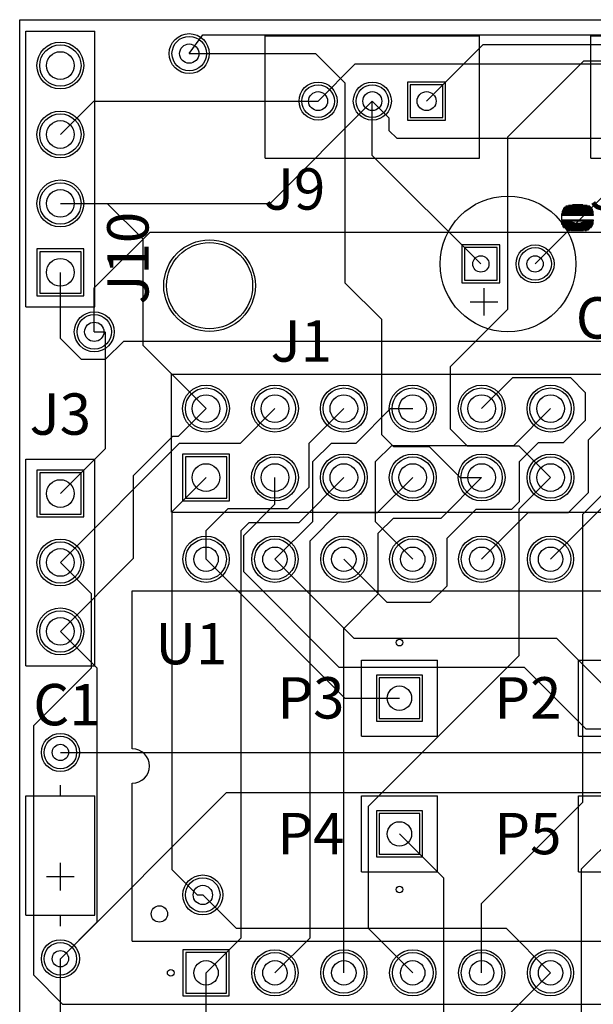
# Model space of a CAD drawing. Extents: x 99 to 161, y 79 to 157.
# Drawn here: x 99 to 120.1, y 120.7 to 157 of the extents above; entities that cross this region are included whole.
import ezdxf

# ---------------------------------------------------------------- set-up
doc = ezdxf.new("R2010")
doc.units = 0
for name, color, linetype in [('BOTTOMLAYER', 5, 'CONTINUOUS'), ('BOTTOMOVERLAY', 54, 'CONTINUOUS'), ('BOTTOMSOLDER', 6, 'CONTINUOUS'), ('KEEPOUTLAYER', 6, 'CONTINUOUS'), ('MULTILAYER', 9, 'CONTINUOUS'), ('PADHOLE', 156, 'CONTINUOUS'), ('TOPLAYER', 1, 'CONTINUOUS'), ('TOPOVERLAY', 2, 'CONTINUOUS'), ('TOPSOLDER', 216, 'CONTINUOUS'), ('VIAHOLE', 16, 'CONTINUOUS')]:
    doc.layers.add(name, color=color, linetype=linetype)

msp = doc.modelspace()

# ---------------------------------------------------------------- linework, layer by layer
at = {"layer": 'BOTTOMLAYER'}
for p, q in [((105.25, 155.749998), (105.749999, 156.4386)), ((105.749999, 156.4386), (140.8684, 156.4386)), ((109.999983, 153.999997), (111.371786, 155.3718)), ((111.371786, 155.3718), (120.628207, 155.3718)), ((113.400027, 154.599996), (113.400027, 153.399998)), ((114.600025, 154.599996), (113.400027, 154.599996)), ((114.600025, 153.399998), (114.600025, 154.599996)), ((100.500028, 152.770027), (101.729997, 153.999997)), ((101.729997, 153.999997), (109.999983, 153.999997)), ((108.23001, 150.230027), (111.999979, 153.999997)), ((111.999979, 153.999997), (112.6236, 153.376376)), ((112.6236, 152.908), (112.6236, 153.376376)), ((113.400027, 153.399998), (114.600025, 153.399998)), ((112.6236, 152.908), (112.903, 152.6286)), ((112.903, 152.6286), (122.628609, 152.6286)), ((100.500028, 150.230027), (108.23001, 150.230027)), ((101.75, 147.1144), (103.8098, 149.1742)), ((103.8098, 149.1742), (120.855994, 149.1742)), ((101.262028, 148.452027), (99.738028, 148.452027)), ((99.738028, 148.452027), (99.738028, 146.928027)), ((101.262028, 146.928027), (101.262028, 148.452027)), ((116.600021, 148.600008), (115.400023, 148.600008)), ((115.400023, 148.600008), (115.400023, 147.40001)), ((116.600021, 147.40001), (116.600021, 148.600008)), ((100.500028, 145.249971), (100.500028, 147.690027)), ((115.400023, 147.40001), (116.600021, 147.40001)), ((101.75, 145.499999), (101.75, 147.1144)), ((99.738028, 146.928027), (101.262028, 146.928027)), ((100.500028, 145.249971), (101.262, 144.487999)), ((102.169184, 144.487999), (102.842184, 145.161)), ((102.842184, 145.161), (120.904, 145.161)), ((101.262, 144.487999), (102.169184, 144.487999)), ((116.029994, 142.670022), (117.174772, 143.8148)), ((117.174772, 143.8148), (119.3038, 143.8148)), ((119.3038, 143.8148), (119.8626, 143.256)), ((119.8626, 142.24), (119.8626, 143.256)), ((107.1372, 141.397228), (108.409994, 142.670022)), ((111.406178, 141.4018), (112.6744, 142.670022)), ((112.6744, 142.670022), (113.489994, 142.670022)), ((117.215768, 141.315796), (118.569994, 142.670022)), ((119.9642, 141.524228), (121.109994, 142.670022)), ((119.043399, 141.420799), (119.8626, 142.24)), ((119.9642, 139.573), (119.9642, 141.524228)), ((100.499977, 136.99998), (104.897225, 141.397228)), ((104.897225, 141.397228), (107.1372, 141.397228)), ((109.8042, 140.716), (110.49, 141.4018)), ((110.49, 141.4018), (111.406178, 141.4018)), ((112.1156, 140.716), (112.715396, 141.315796)), ((112.715396, 141.315796), (117.215768, 141.315796)), ((117.4242, 140.716), (118.128999, 141.420799)), ((118.128999, 141.420799), (119.043399, 141.420799)), ((105.107994, 140.892022), (105.107994, 139.368022)), ((106.631994, 140.892022), (105.107994, 140.892022)), ((106.631994, 139.368022), (106.631994, 140.892022)), ((109.8042, 138.514226), (109.8042, 140.716)), ((112.1156, 138.494414), (112.1156, 140.716)), ((117.4242, 139.2428), (117.4242, 140.716)), ((101.261977, 140.30198), (99.737977, 140.30198)), ((99.737977, 140.30198), (99.737977, 138.77798)), ((101.261977, 138.77798), (101.261977, 140.30198)), ((108.409994, 139.143994), (108.409994, 140.130022)), ((105.107994, 139.368022), (106.631994, 139.368022)), ((119.2276, 138.8364), (119.9642, 139.573)), ((107.2642, 137.9982), (108.409994, 139.143994)), ((114.7572, 137.8966), (115.824, 138.9634)), ((115.824, 138.9634), (117.1448, 138.9634)), ((117.1448, 138.9634), (117.4242, 139.2428)), ((118.569994, 137.12002), (120.436996, 138.987022)), ((99.737977, 138.77798), (101.261977, 138.77798)), ((116.029994, 137.12002), (117.746374, 138.8364)), ((117.746374, 138.8364), (119.2276, 138.8364)), ((108.409994, 137.12002), (109.8042, 138.514226)), ((112.1156, 138.494414), (113.489994, 137.12002)), ((107.2642, 136.652), (107.2642, 137.9982)), ((114.7572, 136.144), (114.7572, 137.8966)), ((100.499977, 136.99998), (101.6508, 135.849157)), ((105.869994, 137.12002), (110.990024, 131.99999)), ((108.409994, 137.12002), (111.316414, 134.2136)), ((110.949994, 137.12002), (112.535614, 135.5344)), ((107.2642, 136.652), (110.7694, 133.1468)), ((114.1476, 135.5344), (114.7572, 136.144)), ((101.6508, 133.1214), (101.6508, 135.849157)), ((112.535614, 135.5344), (114.1476, 135.5344)), ((111.316414, 134.2136), (118.786402, 134.2136)), ((118.786402, 134.2136), (121.000012, 131.99999)), ((110.7694, 133.1468), (117.59118, 133.1468)), ((117.59118, 133.1468), (119.869001, 130.868979)), ((99.5172, 130.9878), (101.6508, 133.1214)), ((112.250029, 132.749989), (112.250029, 131.249991)), ((113.750026, 132.749989), (112.250029, 132.749989)), ((113.750026, 131.249991), (113.750026, 132.749989)), ((110.990024, 131.99999), (113.000028, 131.99999)), ((99.5172, 121.793), (99.5172, 130.9878)), ((112.250029, 131.249991), (113.750026, 131.249991)), ((119.869001, 130.868979), (121.902159, 130.868979)), ((100.499977, 129.999994), (127.249999, 129.999999)), ((100.499977, 122.400009), (106.623968, 128.524)), ((106.623968, 128.524), (127.166014, 128.524)), ((113.750026, 127.749998), (112.250029, 127.749998)), ((112.250029, 127.749998), (112.250029, 126.250001)), ((113.750026, 126.250001), (113.750026, 127.749998)), ((112.250029, 126.250001), (113.750026, 126.250001)), ((105.749999, 124.749999), (106.979799, 123.5202)), ((106.979799, 123.5202), (116.929814, 123.5202)), ((116.929814, 123.5202), (118.569994, 121.88002)), ((106.619992, 122.630019), (105.119995, 122.630019)), ((105.119995, 122.630019), (105.119995, 121.130022)), ((106.619992, 121.130022), (106.619992, 122.630019)), ((99.5172, 121.793), (100.584, 120.7262)), ((105.119995, 121.130022), (106.619992, 121.130022)), ((100.584, 120.7262), (134.2644, 120.7262))]:
    msp.add_line(p, q, dxfattribs=at)
for centre, radius in [((105.25, 155.749998), 0.635), ((100.500028, 155.310027), 0.762), ((109.999983, 153.999997), 0.6), ((111.999979, 153.999997), 0.6), ((100.500028, 152.770027), 0.762), ((100.500028, 150.230027), 0.762), ((105.999991, 147.20001), 1.5875), ((118.000018, 148.000009), 0.6), ((101.75, 145.499999), 0.635), ((105.869994, 142.670022), 0.762), ((108.409994, 142.670022), 0.762), ((110.949994, 142.670022), 0.762), ((113.489994, 142.670022), 0.762), ((116.029994, 142.670022), 0.762), ((118.569994, 142.670022), 0.762), ((108.409994, 140.130022), 0.762), ((110.949994, 140.130022), 0.762), ((113.489994, 140.130022), 0.762), ((116.029994, 140.130022), 0.762), ((118.569994, 140.130022), 0.762), ((105.869994, 137.12002), 0.75), ((108.409994, 137.12002), 0.75), ((110.949994, 137.12002), 0.75), ((113.489994, 137.12002), 0.75), ((116.029994, 137.12002), 0.75), ((118.569994, 137.12002), 0.75), ((100.499977, 136.99998), 0.762), ((100.499977, 134.45998), 0.762), ((100.499977, 129.999994), 0.6), ((105.749999, 124.749999), 0.635), ((100.499977, 122.400009), 0.6), ((108.409994, 121.88002), 0.75), ((110.949994, 121.88002), 0.75), ((113.489994, 121.88002), 0.75), ((116.029994, 121.88002), 0.75), ((118.569994, 121.88002), 0.75)]:
    msp.add_circle(centre, radius, dxfattribs=at)
at = {"layer": 'BOTTOMOVERLAY'}
for p, q in [((120.144398, 149.846266), (118.975998, 149.846266)), ((118.975998, 149.846266), (118.975998, 149.795466)), ((120.144398, 149.947866), (119.001398, 149.947866)), ((119.001398, 149.947866), (119.001398, 149.897066)), ((119.382398, 149.897066), (119.001398, 149.897066)), ((119.001398, 149.897066), (119.001398, 149.846266)), ((119.001398, 149.897066), (120.144398, 149.897066)), ((119.001398, 149.846266), (119.382398, 149.846266)), ((120.118998, 149.998666), (119.026798, 149.998666)), ((119.026798, 149.998666), (119.026798, 149.947866)), ((119.026798, 149.947866), (120.118998, 149.947866)), ((120.093598, 150.049466), (119.052198, 150.049466)), ((119.052198, 150.049466), (119.052198, 150.024066)), ((120.118998, 150.024066), (119.052198, 150.024066)), ((119.052198, 150.024066), (119.052198, 149.998666)), ((119.052198, 150.024066), (120.093598, 150.024066)), ((119.052198, 149.998666), (120.118998, 149.998666)), ((120.068198, 150.074866), (119.077598, 150.074866)), ((119.077598, 150.074866), (119.077598, 150.049466)), ((119.077598, 150.049466), (120.068198, 150.049466)), ((120.017398, 150.125666), (119.128398, 150.125666)), ((119.128398, 150.125666), (119.128398, 150.100266)), ((120.042798, 150.100266), (119.128398, 150.100266)), ((119.128398, 150.100266), (119.128398, 150.074866)), ((119.128398, 150.100266), (120.017398, 150.100266)), ((119.128398, 150.074866), (120.042798, 150.074866)), ((119.915798, 150.151066), (119.229998, 150.151066)), ((119.229998, 150.151066), (119.229998, 150.125666)), ((119.229998, 150.125666), (119.915798, 150.125666)), ((119.763398, 150.176466), (119.382398, 150.176466)), ((119.382398, 150.176466), (119.382398, 150.151066)), ((119.382398, 150.151066), (119.763398, 150.151066)), ((119.382398, 149.846266), (119.382398, 149.897066)), ((119.763398, 150.151066), (119.763398, 150.176466)), ((120.144398, 149.897066), (119.763398, 149.897066)), ((119.763398, 149.897066), (119.763398, 149.846266)), ((119.763398, 149.846266), (120.144398, 149.846266)), ((119.915798, 150.125666), (119.915798, 150.151066)), ((120.017398, 150.100266), (120.017398, 150.125666)), ((120.042798, 150.074866), (120.042798, 150.100266)), ((120.068198, 150.049466), (120.068198, 150.074866)), ((120.093598, 150.024066), (120.093598, 150.049466)), ((120.118998, 149.998666), (120.118998, 150.024066)), ((120.118998, 149.947866), (120.118998, 149.998666)), ((120.144398, 149.897066), (120.144398, 149.947866)), ((120.144398, 149.846266), (120.144398, 149.897066)), ((120.144398, 149.795466), (120.144398, 149.846266)), ((120.169798, 149.795466), (118.975998, 149.795466)), ((118.975998, 149.795466), (118.975998, 149.617666)), ((118.975998, 149.795466), (120.144398, 149.795466)), ((118.975998, 149.617666), (120.169798, 149.617666)), ((119.356998, 149.566866), (118.975998, 149.566866)), ((118.975998, 149.566866), (118.975998, 149.541466)), ((119.382398, 149.541466), (118.975998, 149.541466)), ((118.975998, 149.541466), (118.975998, 149.516066)), ((118.975998, 149.541466), (119.356998, 149.541466)), ((119.458598, 149.516066), (118.975998, 149.516066)), ((118.975998, 149.516066), (118.975998, 149.490666)), ((118.975998, 149.516066), (119.382398, 149.516066)), ((120.144398, 149.490666), (118.975998, 149.490666)), ((118.975998, 149.490666), (118.975998, 149.465266)), ((118.975998, 149.490666), (119.458598, 149.490666)), ((120.144398, 149.617666), (119.001398, 149.617666)), ((119.001398, 149.617666), (119.001398, 149.592266)), ((119.331598, 149.592266), (119.001398, 149.592266)), ((119.001398, 149.592266), (119.001398, 149.566866)), ((119.001398, 149.592266), (120.144398, 149.592266)), ((119.001398, 149.566866), (119.331598, 149.566866)), ((119.331598, 149.566866), (119.331598, 149.592266)), ((119.356998, 149.541466), (119.356998, 149.566866)), ((119.382398, 149.516066), (119.382398, 149.541466)), ((119.458598, 149.490666), (119.458598, 149.516066)), ((120.144398, 149.516066), (119.687198, 149.516066)), ((119.687198, 149.516066), (119.687198, 149.490666)), ((119.687198, 149.490666), (120.144398, 149.490666)), ((120.144398, 149.566866), (119.763398, 149.566866)), ((119.763398, 149.566866), (119.763398, 149.516066)), ((119.763398, 149.516066), (120.144398, 149.516066)), ((120.144398, 149.592266), (119.788798, 149.592266)), ((119.788798, 149.592266), (119.788798, 149.566866)), ((119.788798, 149.566866), (120.144398, 149.566866)), ((120.144398, 149.592266), (120.144398, 149.617666)), ((120.144398, 149.566866), (120.144398, 149.592266)), ((120.144398, 149.516066), (120.144398, 149.566866)), ((120.144398, 149.490666), (120.144398, 149.516066)), ((120.144398, 149.465266), (120.144398, 149.490666)), ((118.975998, 149.465266), (120.144398, 149.465266)), ((120.118998, 149.465266), (119.001398, 149.465266)), ((119.001398, 149.465266), (119.001398, 149.439866)), ((119.001398, 149.439866), (120.118998, 149.439866)), ((120.118998, 149.439866), (119.026798, 149.439866)), ((119.026798, 149.439866), (119.026798, 149.414466)), ((120.093598, 149.414466), (119.026798, 149.414466)), ((119.026798, 149.414466), (119.026798, 149.363666)), ((119.026798, 149.414466), (120.118998, 149.414466)), ((119.026798, 149.363666), (120.093598, 149.363666)), ((120.068198, 149.363666), (119.052198, 149.363666)), ((119.052198, 149.363666), (119.052198, 149.338266)), ((119.052198, 149.338266), (120.068198, 149.338266)), ((120.017398, 149.338266), (119.102998, 149.338266)), ((119.102998, 149.338266), (119.102998, 149.312866)), ((119.102998, 149.312866), (120.017398, 149.312866)), ((119.991998, 149.312866), (119.128398, 149.312866)), ((119.128398, 149.312866), (119.128398, 149.287466)), ((119.128398, 149.287466), (119.991998, 149.287466)), ((119.966598, 149.287466), (119.153798, 149.287466)), ((119.153798, 149.287466), (119.153798, 149.262066)), ((119.153798, 149.262066), (119.966598, 149.262066)), ((119.306198, 149.262066), (119.229998, 149.262066)), ((119.229998, 149.262066), (119.229998, 149.236666)), ((119.229998, 149.236666), (119.306198, 149.236666)), ((119.306198, 149.236666), (119.306198, 149.262066)), ((119.788798, 149.262066), (119.331598, 149.262066)), ((119.331598, 149.262066), (119.331598, 149.236666)), ((119.331598, 149.236666), (119.788798, 149.236666)), ((119.788798, 149.236666), (119.788798, 149.262066)), ((119.890398, 149.262066), (119.839598, 149.262066)), ((119.839598, 149.262066), (119.839598, 149.236666)), ((119.839598, 149.236666), (119.890398, 149.236666)), ((119.890398, 149.236666), (119.890398, 149.262066)), ((119.966598, 149.262066), (119.966598, 149.287466)), ((119.991998, 149.287466), (119.991998, 149.312866)), ((120.017398, 149.312866), (120.017398, 149.338266)), ((120.068198, 149.338266), (120.068198, 149.363666)), ((120.093598, 149.363666), (120.093598, 149.414466)), ((120.118998, 149.439866), (120.118998, 149.465266)), ((120.118998, 149.414466), (120.118998, 149.439866))]:
    msp.add_line(p, q, dxfattribs=at)
at = {"layer": 'BOTTOMSOLDER'}
for p, q in [((113.298427, 154.701596), (113.298427, 153.298398)), ((114.701625, 154.701596), (113.298427, 154.701596)), ((114.701625, 153.298398), (114.701625, 154.701596)), ((113.298427, 153.298398), (114.701625, 153.298398)), ((101.363628, 148.553627), (99.636428, 148.553627)), ((99.636428, 148.553627), (99.636428, 146.826427)), ((101.363628, 146.826427), (101.363628, 148.553627)), ((116.701621, 148.701608), (115.298423, 148.701608)), ((115.298423, 148.701608), (115.298423, 147.29841)), ((116.701621, 147.29841), (116.701621, 148.701608)), ((115.298423, 147.29841), (116.701621, 147.29841)), ((99.636428, 146.826427), (101.363628, 146.826427)), ((105.006394, 140.993622), (105.006394, 139.266422)), ((106.733594, 140.993622), (105.006394, 140.993622)), ((106.733594, 139.266422), (106.733594, 140.993622)), ((101.363577, 140.40358), (99.636377, 140.40358)), ((99.636377, 140.40358), (99.636377, 138.67638)), ((101.363577, 138.67638), (101.363577, 140.40358)), ((105.006394, 139.266422), (106.733594, 139.266422)), ((99.636377, 138.67638), (101.363577, 138.67638)), ((112.148429, 132.851588), (112.148429, 131.148392)), ((113.851626, 132.851588), (112.148429, 132.851588)), ((113.851626, 131.148392), (113.851626, 132.851588)), ((112.148429, 131.148392), (113.851626, 131.148392)), ((113.851626, 127.851598), (112.148429, 127.851598)), ((112.148429, 127.851598), (112.148429, 126.148401)), ((113.851626, 126.148401), (113.851626, 127.851598)), ((112.148429, 126.148401), (113.851626, 126.148401)), ((106.721592, 122.731619), (105.018395, 122.731619)), ((105.018395, 122.731619), (105.018395, 121.028422)), ((106.721592, 121.028422), (106.721592, 122.731619)), ((105.018395, 121.028422), (106.721592, 121.028422))]:
    msp.add_line(p, q, dxfattribs=at)
for centre, radius in [((105.25, 155.749998), 0.7366), ((100.500028, 155.310027), 0.8636), ((109.999983, 153.999997), 0.7016), ((111.999979, 153.999997), 0.7016), ((100.500028, 152.770027), 0.8636), ((100.500028, 150.230027), 0.8636), ((105.999991, 147.20001), 1.6891), ((118.000018, 148.000009), 0.7016), ((101.75, 145.499999), 0.7366), ((105.869994, 142.670022), 0.8636), ((108.409994, 142.670022), 0.8636), ((110.949994, 142.670022), 0.8636), ((113.489994, 142.670022), 0.8636), ((116.029994, 142.670022), 0.8636), ((118.569994, 142.670022), 0.8636), ((108.409994, 140.130022), 0.8636), ((110.949994, 140.130022), 0.8636), ((113.489994, 140.130022), 0.8636), ((116.029994, 140.130022), 0.8636), ((118.569994, 140.130022), 0.8636), ((100.499977, 136.99998), 0.8636), ((105.869994, 137.12002), 0.8516), ((108.409994, 137.12002), 0.8516), ((110.949994, 137.12002), 0.8516), ((113.489994, 137.12002), 0.8516), ((116.029994, 137.12002), 0.8516), ((118.569994, 137.12002), 0.8516), ((100.499977, 134.45998), 0.8636), ((100.499977, 129.999994), 0.7016), ((105.749999, 124.749999), 0.7366), ((100.499977, 122.400009), 0.7016), ((108.409994, 121.88002), 0.8516), ((110.949994, 121.88002), 0.8516), ((113.489994, 121.88002), 0.8516), ((116.029994, 121.88002), 0.8516), ((118.569994, 121.88002), 0.8516)]:
    msp.add_circle(centre, radius, dxfattribs=at)
at = {"layer": 'KEEPOUTLAYER'}
for p, q in [((99, 156.999998), (161.000001, 156.999998)), ((99, 78.999999), (99, 156.999998))]:
    msp.add_line(p, q, dxfattribs=at)
at = {"layer": 'MULTILAYER'}
for p, q in [((113.400027, 154.599996), (113.400027, 153.399998)), ((114.600025, 154.599996), (113.400027, 154.599996)), ((114.600025, 153.399998), (114.600025, 154.599996)), ((113.400027, 153.399998), (114.600025, 153.399998)), ((101.262028, 148.452027), (99.738028, 148.452027)), ((99.738028, 148.452027), (99.738028, 146.928027)), ((101.262028, 146.928027), (101.262028, 148.452027)), ((116.600021, 148.600008), (115.400023, 148.600008)), ((115.400023, 148.600008), (115.400023, 147.40001)), ((116.600021, 147.40001), (116.600021, 148.600008)), ((115.400023, 147.40001), (116.600021, 147.40001)), ((99.738028, 146.928027), (101.262028, 146.928027)), ((105.107994, 140.892022), (105.107994, 139.368022)), ((106.631994, 140.892022), (105.107994, 140.892022)), ((106.631994, 139.368022), (106.631994, 140.892022)), ((101.261977, 140.30198), (99.737977, 140.30198)), ((99.737977, 140.30198), (99.737977, 138.77798)), ((101.261977, 138.77798), (101.261977, 140.30198)), ((105.107994, 139.368022), (106.631994, 139.368022)), ((99.737977, 138.77798), (101.261977, 138.77798)), ((112.250029, 132.749989), (112.250029, 131.249991)), ((113.750026, 132.749989), (112.250029, 132.749989)), ((113.750026, 131.249991), (113.750026, 132.749989)), ((112.250029, 131.249991), (113.750026, 131.249991)), ((113.750026, 127.749998), (112.250029, 127.749998)), ((112.250029, 127.749998), (112.250029, 126.250001)), ((113.750026, 126.250001), (113.750026, 127.749998)), ((112.250029, 126.250001), (113.750026, 126.250001)), ((106.619992, 122.630019), (105.119995, 122.630019)), ((105.119995, 122.630019), (105.119995, 121.130022)), ((106.619992, 121.130022), (106.619992, 122.630019)), ((105.119995, 121.130022), (106.619992, 121.130022))]:
    msp.add_line(p, q, dxfattribs=at)
for centre, radius in [((105.25, 155.749998), 0.635), ((100.500028, 155.310027), 0.762), ((109.999983, 153.999997), 0.6), ((111.999979, 153.999997), 0.6), ((100.500028, 152.770027), 0.762), ((100.500028, 150.230027), 0.762), ((105.999991, 147.20001), 1.5875), ((118.000018, 148.000009), 0.6), ((101.75, 145.499999), 0.635), ((105.869994, 142.670022), 0.762), ((108.409994, 142.670022), 0.762), ((110.949994, 142.670022), 0.762), ((113.489994, 142.670022), 0.762), ((116.029994, 142.670022), 0.762), ((118.569994, 142.670022), 0.762), ((108.409994, 140.130022), 0.762), ((110.949994, 140.130022), 0.762), ((113.489994, 140.130022), 0.762), ((116.029994, 140.130022), 0.762), ((118.569994, 140.130022), 0.762), ((105.869994, 137.12002), 0.75), ((108.409994, 137.12002), 0.75), ((110.949994, 137.12002), 0.75), ((113.489994, 137.12002), 0.75), ((116.029994, 137.12002), 0.75), ((118.569994, 137.12002), 0.75), ((100.499977, 136.99998), 0.762), ((100.499977, 134.45998), 0.762), ((100.499977, 129.999994), 0.6), ((105.749999, 124.749999), 0.635), ((100.499977, 122.400009), 0.6), ((108.409994, 121.88002), 0.75), ((110.949994, 121.88002), 0.75), ((113.489994, 121.88002), 0.75), ((116.029994, 121.88002), 0.75), ((118.569994, 121.88002), 0.75)]:
    msp.add_circle(centre, radius, dxfattribs=at)
at = {"layer": 'PADHOLE'}
for centre, radius in [((100.500028, 155.310027), 0.51), ((109.999983, 153.999997), 0.350001), ((111.999979, 153.999997), 0.350001), ((114.000026, 153.999997), 0.350001), ((100.500028, 152.770027), 0.51), ((100.500028, 150.230027), 0.51), ((105.999991, 147.20001), 1.5875), ((100.500028, 147.690027), 0.51), ((116.000022, 148.000009), 0.299999), ((118.000018, 148.000009), 0.299999), ((105.869994, 142.670022), 0.51), ((108.409994, 142.670022), 0.51), ((110.949994, 142.670022), 0.51), ((113.489994, 142.670022), 0.51), ((116.029994, 142.670022), 0.51), ((118.569994, 142.670022), 0.51), ((105.869994, 140.130022), 0.51), ((108.409994, 140.130022), 0.51), ((110.949994, 140.130022), 0.51), ((113.489994, 140.130022), 0.51), ((116.029994, 140.130022), 0.51), ((118.569994, 140.130022), 0.51), ((100.499977, 139.53998), 0.51), ((100.499977, 136.99998), 0.51), ((105.869994, 137.12002), 0.45), ((108.409994, 137.12002), 0.45), ((110.949994, 137.12002), 0.45), ((113.489994, 137.12002), 0.45), ((116.029994, 137.12002), 0.45), ((118.569994, 137.12002), 0.45), ((100.499977, 134.45998), 0.51), ((113.000028, 131.99999), 0.45), ((100.499977, 129.999994), 0.299999), ((113.000028, 127), 0.45), ((100.499977, 122.400009), 0.299999), ((105.869994, 121.88002), 0.45), ((108.409994, 121.88002), 0.45), ((110.949994, 121.88002), 0.45), ((113.489994, 121.88002), 0.45), ((116.029994, 121.88002), 0.45), ((118.569994, 121.88002), 0.45)]:
    msp.add_circle(centre, radius, dxfattribs=at)
at = {"layer": 'TOPLAYER'}
for p, q in [((114.000026, 153.999997), (116.083029, 156.083)), ((116.083029, 156.083), (138.3538, 156.083)), ((105.25, 155.749998), (109.908602, 155.749998)), ((109.908602, 155.749998), (110.998, 154.6606)), ((116.9924, 152.6794), (119.801996, 155.488996)), ((119.801996, 155.488996), (137.031832, 155.488996)), ((110.998, 147.2946), (110.998, 154.6606)), ((113.400027, 154.599996), (113.400027, 153.399998)), ((114.600025, 154.599996), (113.400027, 154.599996)), ((114.600025, 153.399998), (114.600025, 154.599996)), ((111.999979, 152.000052), (111.999979, 153.999997)), ((113.400027, 153.399998), (114.600025, 153.399998)), ((116.9924, 146.3294), (116.9924, 152.6794)), ((111.999979, 152.000052), (116.000022, 148.000009)), ((118.000018, 148.000009), (122.00001, 152.000001)), ((100.500028, 150.230027), (102.230022, 150.230027)), ((102.230022, 150.230027), (103.547824, 148.912224)), ((103.547824, 144.992192), (103.547824, 148.912224)), ((101.262028, 148.452027), (99.738028, 148.452027)), ((99.738028, 148.452027), (99.738028, 146.928027)), ((101.262028, 146.928027), (101.262028, 148.452027)), ((116.600021, 148.600008), (115.400023, 148.600008)), ((115.400023, 148.600008), (115.400023, 147.40001)), ((116.600021, 147.40001), (116.600021, 148.600008)), ((110.998, 147.2946), (112.3442, 145.9484)), ((115.400023, 147.40001), (116.600021, 147.40001)), ((99.738028, 146.928027), (101.262028, 146.928027)), ((114.8842, 144.2212), (116.9924, 146.3294)), ((112.3442, 141.7066), (112.3442, 145.9484)), ((101.75, 145.499999), (102.138, 145.499999)), ((102.138, 145.499999), (102.1588, 145.479198)), ((102.1588, 141.198803), (102.1588, 145.479198)), ((103.547824, 144.992192), (105.869994, 142.670022)), ((114.8842, 141.912594), (114.8842, 144.2212)), ((104.855772, 141.6558), (105.869994, 142.670022)), ((109.6772, 141.397228), (110.949994, 142.670022)), ((114.8842, 141.912594), (115.496594, 141.3002)), ((103.2002, 140.208), (104.648, 141.6558)), ((104.648, 141.6558), (104.855772, 141.6558)), ((112.3442, 141.7066), (112.776, 141.2748)), ((100.499977, 139.53998), (102.1588, 141.198803)), ((109.6772, 139.780772), (109.6772, 141.397228)), ((112.776, 141.2748), (114.0968, 141.2748)), ((114.0968, 141.2748), (115.241578, 140.130022)), ((115.496594, 141.3002), (117.399816, 141.3002)), ((117.399816, 141.3002), (118.569994, 140.130022)), ((105.107994, 140.892022), (105.107994, 139.368022)), ((106.631994, 140.892022), (105.107994, 140.892022)), ((106.631994, 139.368022), (106.631994, 140.892022)), ((101.261977, 140.30198), (99.737977, 140.30198)), ((99.737977, 140.30198), (99.737977, 138.77798)), ((101.261977, 138.77798), (101.261977, 140.30198)), ((103.2002, 137.160203), (103.2002, 140.208)), ((104.6226, 138.882628), (105.869994, 140.130022)), ((109.298994, 138.479022), (110.949994, 140.130022)), ((112.196372, 138.8364), (113.489994, 140.130022)), ((114.533172, 138.6332), (116.029994, 140.130022)), ((115.241578, 140.130022), (116.029994, 140.130022)), ((117.41277, 138.972798), (118.569994, 140.130022)), ((119.761, 138.781028), (121.109994, 140.130022)), ((108.88345, 138.987022), (109.6772, 139.780772)), ((105.107994, 139.368022), (106.631994, 139.368022)), ((105.869994, 138.177016), (106.68, 138.987022)), ((106.68, 138.987022), (108.88345, 138.987022)), ((117.41277, 133.56717), (117.41277, 138.972798)), ((99.737977, 138.77798), (101.261977, 138.77798)), ((104.6226, 125.672599), (104.6226, 138.882628)), ((109.7026, 137.795), (110.744, 138.8364)), ((110.744, 138.8364), (112.196372, 138.8364)), ((112.2172, 138.0744), (112.776, 138.6332)), ((112.776, 138.6332), (114.533172, 138.6332)), ((119.761, 128.165606), (119.761, 138.781028)), ((107.1626, 138.176), (107.465622, 138.479022)), ((107.465622, 138.479022), (109.298994, 138.479022)), ((105.869994, 137.12002), (105.869994, 138.177016)), ((107.1626, 123.172626), (107.1626, 138.176)), ((112.2172, 135.8392), (112.2172, 138.0744)), ((109.7026, 123.172626), (109.7026, 137.795)), ((100.499977, 134.45998), (103.2002, 137.160203)), ((110.949994, 134.571994), (112.2172, 135.8392)), ((100.499977, 134.45998), (101.854, 133.105957)), ((110.949994, 121.88002), (110.949994, 134.571994)), ((111.8616, 128.016), (117.41277, 133.56717)), ((101.854, 123.754032), (101.854, 133.105957)), ((112.250029, 132.749989), (112.250029, 131.249991)), ((113.750026, 132.749989), (112.250029, 132.749989)), ((113.750026, 131.249991), (113.750026, 132.749989)), ((112.250029, 131.249991), (113.750026, 131.249991)), ((116.029994, 124.4346), (119.761, 128.165606)), ((111.8616, 123.508414), (111.8616, 128.016)), ((113.750026, 127.749998), (112.250029, 127.749998)), ((112.250029, 127.749998), (112.250029, 126.250001)), ((113.750026, 126.250001), (113.750026, 127.749998)), ((113.000028, 127), (114.6302, 125.369828)), ((119.7102, 125.710188), (121.000012, 127)), ((112.250029, 126.250001), (113.750026, 126.250001)), ((104.6226, 125.672599), (105.545199, 124.749999)), ((119.7102, 118.5926), (119.7102, 125.710188)), ((114.6302, 100.829821), (114.6302, 125.369828)), ((105.545199, 124.749999), (105.749999, 124.749999)), ((116.029994, 121.88002), (116.029994, 124.4346)), ((100.499977, 122.400009), (101.854, 123.754032)), ((111.8616, 123.508414), (113.489994, 121.88002)), ((105.869994, 121.88002), (107.1626, 123.172626)), ((108.409994, 121.88002), (109.7026, 123.172626)), ((106.619992, 122.630019), (105.119995, 122.630019)), ((105.119995, 122.630019), (105.119995, 121.130022)), ((106.619992, 121.130022), (106.619992, 122.630019)), ((100.499977, 115.500048), (100.499977, 122.400009)), ((105.869994, 118.235984), (105.869994, 121.88002)), ((116.6622, 119.972226), (118.569994, 121.88002)), ((105.119995, 121.130022), (106.619992, 121.130022))]:
    msp.add_line(p, q, dxfattribs=at)
for centre, radius in [((105.25, 155.749998), 0.635), ((100.500028, 155.310027), 0.762), ((109.999983, 153.999997), 0.6), ((111.999979, 153.999997), 0.6), ((100.500028, 152.770027), 0.762), ((100.500028, 150.230027), 0.762), ((105.999991, 147.20001), 1.5875), ((118.000018, 148.000009), 0.6), ((101.75, 145.499999), 0.635), ((105.869994, 142.670022), 0.762), ((108.409994, 142.670022), 0.762), ((110.949994, 142.670022), 0.762), ((113.489994, 142.670022), 0.762), ((116.029994, 142.670022), 0.762), ((118.569994, 142.670022), 0.762), ((108.409994, 140.130022), 0.762), ((110.949994, 140.130022), 0.762), ((113.489994, 140.130022), 0.762), ((116.029994, 140.130022), 0.762), ((118.569994, 140.130022), 0.762), ((105.869994, 137.12002), 0.75), ((108.409994, 137.12002), 0.75), ((110.949994, 137.12002), 0.75), ((113.489994, 137.12002), 0.75), ((116.029994, 137.12002), 0.75), ((118.569994, 137.12002), 0.75), ((100.499977, 136.99998), 0.762), ((100.499977, 134.45998), 0.762), ((100.499977, 129.999994), 0.6), ((105.749999, 124.749999), 0.635), ((100.499977, 122.400009), 0.6), ((108.409994, 121.88002), 0.75), ((110.949994, 121.88002), 0.75), ((113.489994, 121.88002), 0.75), ((116.029994, 121.88002), 0.75), ((118.569994, 121.88002), 0.75)]:
    msp.add_circle(centre, radius, dxfattribs=at)
at = {"layer": 'TOPOVERLAY'}
for p, q in [((99.230028, 156.580027), (101.770028, 156.580027)), ((99.230028, 146.420027), (99.230028, 156.580027)), ((101.770028, 146.420027), (101.770028, 156.580027)), ((108.050025, 156.399992), (115.949984, 156.399992)), ((108.050025, 151.899976), (108.050025, 156.399992)), ((115.949984, 151.899976), (115.949984, 156.399992)), ((120.050001, 156.399992), (127.950011, 156.399992)), ((120.050001, 151.900026), (120.050001, 156.399992)), ((108.050025, 151.899976), (115.949984, 151.899976)), ((120.050001, 151.900026), (127.950011, 151.900026)), ((116.118996, 146.095009), (116.118996, 147.111009)), ((115.610996, 146.603009), (116.626996, 146.603009)), ((99.230028, 146.420027), (101.770028, 146.420027)), ((104.599994, 143.940022), (155.399994, 143.940022)), ((104.599994, 138.860022), (104.599994, 143.940022)), ((99.229977, 133.18998), (99.229977, 140.80998)), ((99.229977, 140.80998), (101.769977, 140.80998)), ((101.769977, 133.18998), (101.769977, 140.80998)), ((104.599994, 138.860022), (155.399994, 138.860022)), ((103.15001, 130.13502), (103.15001, 135.949995)), ((103.15001, 135.949995), (156.849978, 135.949995)), ((99.229977, 133.18998), (101.769977, 133.18998)), ((111.59998, 133.399987), (114.400025, 133.399987)), ((111.59998, 130.599993), (111.59998, 133.399987)), ((114.400025, 130.599993), (114.400025, 133.399987)), ((119.600015, 133.399987), (122.400009, 133.399987)), ((119.600015, 130.599993), (119.600015, 133.399987)), ((111.600031, 130.599993), (114.400025, 130.599993)), ((119.600015, 130.599993), (122.400009, 130.599993)), ((100.499977, 128.399997), (100.499977, 128.799996)), ((103.15001, 123.049995), (103.15001, 128.86502)), ((99.229977, 124.000006), (99.229977, 128.399997)), ((99.229977, 128.399997), (101.769977, 128.399997)), ((101.769977, 124.000006), (101.769977, 128.399997)), ((111.600031, 125.600003), (111.600031, 128.399997)), ((111.600031, 128.399997), (114.400025, 128.399997)), ((114.400025, 125.600003), (114.400025, 128.399997)), ((119.600015, 125.600003), (119.600015, 128.399997)), ((119.600015, 128.399997), (122.400009, 128.399997)), ((100.499977, 124.919994), (100.499977, 125.935994)), ((111.59998, 125.600003), (114.400025, 125.600003)), ((119.600015, 125.600003), (122.400009, 125.600003)), ((99.991977, 125.427994), (101.007977, 125.427994)), ((99.229977, 124.000006), (101.769977, 124.000006)), ((100.499977, 123.600007), (100.499977, 124.000006)), ((103.15001, 123.049995), (156.849978, 123.049995))]:
    msp.add_line(p, q, dxfattribs=at)
for centre, radius in [((117, 147.999999), 2.5), ((113.000005, 134.050001), 0.125001), ((113.000005, 124.949999), 0.125001), ((104.15, 124.050001), 0.299999), ((104.569999, 121.88), 0.125001)]:
    msp.add_circle(centre, radius, dxfattribs=at)
msp.add_arc((103.149999, 129.5), 0.635, 270, 90, dxfattribs=at)
at = {"layer": 'TOPSOLDER'}
for p, q in [((113.298427, 154.701596), (113.298427, 153.298398)), ((114.701625, 154.701596), (113.298427, 154.701596)), ((114.701625, 153.298398), (114.701625, 154.701596)), ((113.298427, 153.298398), (114.701625, 153.298398)), ((101.363628, 148.553627), (99.636428, 148.553627)), ((99.636428, 148.553627), (99.636428, 146.826427)), ((101.363628, 146.826427), (101.363628, 148.553627)), ((116.701621, 148.701608), (115.298423, 148.701608)), ((115.298423, 148.701608), (115.298423, 147.29841)), ((116.701621, 147.29841), (116.701621, 148.701608)), ((115.298423, 147.29841), (116.701621, 147.29841)), ((99.636428, 146.826427), (101.363628, 146.826427)), ((105.006394, 140.993622), (105.006394, 139.266422)), ((106.733594, 140.993622), (105.006394, 140.993622)), ((106.733594, 139.266422), (106.733594, 140.993622)), ((101.363577, 140.40358), (99.636377, 140.40358)), ((99.636377, 140.40358), (99.636377, 138.67638)), ((101.363577, 138.67638), (101.363577, 140.40358)), ((105.006394, 139.266422), (106.733594, 139.266422)), ((99.636377, 138.67638), (101.363577, 138.67638)), ((112.148429, 132.851588), (112.148429, 131.148392)), ((113.851626, 132.851588), (112.148429, 132.851588)), ((113.851626, 131.148392), (113.851626, 132.851588)), ((112.148429, 131.148392), (113.851626, 131.148392)), ((113.851626, 127.851598), (112.148429, 127.851598)), ((112.148429, 127.851598), (112.148429, 126.148401)), ((113.851626, 126.148401), (113.851626, 127.851598)), ((112.148429, 126.148401), (113.851626, 126.148401)), ((106.721592, 122.731619), (105.018395, 122.731619)), ((105.018395, 122.731619), (105.018395, 121.028422)), ((106.721592, 121.028422), (106.721592, 122.731619)), ((105.018395, 121.028422), (106.721592, 121.028422))]:
    msp.add_line(p, q, dxfattribs=at)
for centre, radius in [((105.25, 155.749998), 0.7366), ((100.500028, 155.310027), 0.8636), ((109.999983, 153.999997), 0.7016), ((111.999979, 153.999997), 0.7016), ((100.500028, 152.770027), 0.8636), ((100.500028, 150.230027), 0.8636), ((105.999991, 147.20001), 1.6891), ((118.000018, 148.000009), 0.7016), ((101.75, 145.499999), 0.7366), ((105.869994, 142.670022), 0.8636), ((108.409994, 142.670022), 0.8636), ((110.949994, 142.670022), 0.8636), ((113.489994, 142.670022), 0.8636), ((116.029994, 142.670022), 0.8636), ((118.569994, 142.670022), 0.8636), ((108.409994, 140.130022), 0.8636), ((110.949994, 140.130022), 0.8636), ((113.489994, 140.130022), 0.8636), ((116.029994, 140.130022), 0.8636), ((118.569994, 140.130022), 0.8636), ((100.499977, 136.99998), 0.8636), ((105.869994, 137.12002), 0.8516), ((108.409994, 137.12002), 0.8516), ((110.949994, 137.12002), 0.8516), ((113.489994, 137.12002), 0.8516), ((116.029994, 137.12002), 0.8516), ((118.569994, 137.12002), 0.8516), ((100.499977, 134.45998), 0.8636), ((100.499977, 129.999994), 0.7016), ((105.749999, 124.749999), 0.7366), ((100.499977, 122.400009), 0.7016), ((108.409994, 121.88002), 0.8516), ((110.949994, 121.88002), 0.8516), ((113.489994, 121.88002), 0.8516), ((116.029994, 121.88002), 0.8516), ((118.569994, 121.88002), 0.8516)]:
    msp.add_circle(centre, radius, dxfattribs=at)
at = {"layer": 'VIAHOLE'}
for centre in [(105.25, 155.749998), (101.75, 145.499999), (105.749999, 124.749999)]:
    msp.add_circle(centre, 0.3556, dxfattribs=at)

# ---------------------------------------------------------------- texts
at = {"layer": 'TOPOVERLAY'}
for s, p in [('J9', (108, 150)), ('J6', (120.000001, 150)), ('C13', (119.5, 145.249999)), ('J3', (99.3648, 141.7066)), ('U1', (104, 133.25)), ('C1', (99.499999, 131))]:
    msp.add_text(s, height=1.524, dxfattribs=at).set_placement(p)
for s, rotation, p in [('J10', 90, (103.750001, 146.499999)), ('J1', 360, (108.249997, 144.399998)), ('P3', 360, (108.500004, 131.250002)), ('P2', 360, (116.500026, 131.250002)), ('P4', 360, (108.500004, 126.250001)), ('P5', 360, (116.500026, 126.250001))]:
    msp.add_text(s, height=1.524, rotation=rotation, dxfattribs=at).set_placement(p)

doc.saveas('drawing.dxf')
